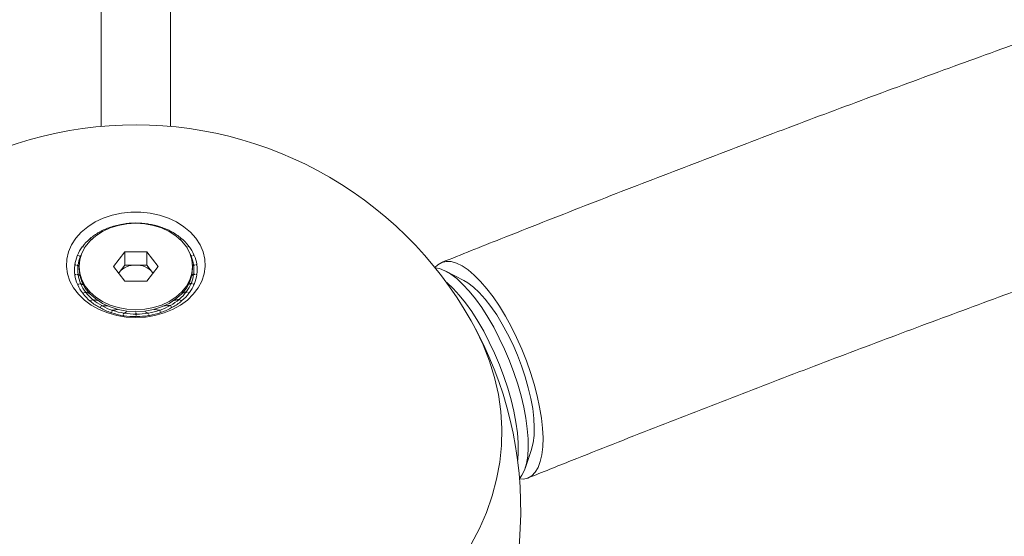
# Model space of a CAD drawing. Units: millimetres. Extents: x -4098 to 4767, y -4098 to 4098.
# Drawn here: x -30 to 226, y 1358 to 1492 of the extents above; entities that cross this region are included whole.
import ezdxf

# ---------------------------------------------------------------- set-up
doc = ezdxf.new("R2010")
doc.units = ezdxf.units.MM
doc.header["$MEASUREMENT"] = 0
doc.linetypes.add('GESTRICHELT_2', pattern=[1650, 1200, -450])
doc.layers.add('LINARIUM_Nr_Pióra__7', color=7, linetype='Continuous', lineweight=0)
doc.layers.add('LINARIUM_WYMIAR_Nr_Pióra__1', color=1, linetype='Continuous', lineweight=0)
doc.layers.add('LINARIUM_WYMIAR', color=7, linetype='Continuous')
doc.styles.add('GENERATED_STYLE_1', font='txt', dxfattribs={"width": 0.999153})
doc.dimstyles.new('GENERATED_STYLE__1', dxfattribs={"dimtxt": 150, "dimasz": 367.149758, "dimexe": 0.18, "dimexo": 0, "dimgap": 0.09, "dimtad": 1, "dimdec": 0, "dimlfac": 0.1, "dimzin": 0, "dimdsep": 46, "dimtxsty": 'GENERATED_STYLE_1', "dimblk": 'ARROWHEAD_5', "dimblk1": 'ARROWHEAD_5', "dimblk2": 'ARROWHEAD_5', "dimcen": 0.09, "dimclrd": 1, "dimclre": 1, "dimclrt": 1, "dimazin": 0, "dimtfac": 1, "dimtdec": 4, "dimtmove": 0, "dimatfit": 3, "dimfxl": 0, "dimtolj": 1, "dimtzin": 0, "dimarcsym": 0})

# ---------------------------------------------------------------- blocks, each defined once
blk = doc.blocks.new('*D1')
at = {"layer": 'LINARIUM_WYMIAR_Nr_Pióra__1', "linetype": 'Continuous'}
for points in [[(4404.2, 4098.37), (4304.2, 3725.16), (4504.2, 3725.16)], [(4404.2, -4098.37), (4504.2, -3725.16), (4304.2, -3725.16)]]:
    blk.add_hatch(color=256, dxfattribs=at).paths.add_polyline_path(points)
for p, q in [((4766.52, 4098.37), (4041.88, 4098.37)), ((4404.2, 4098.37), (4304.2, 3725.16)), ((4404.2, 4098.37), (4504.2, 3725.16)), ((4504.2, 3725.16), (4304.2, 3725.16)), ((4404.2, -3725.16), (4404.2, 3725.16)), ((4404.2, -4098.37), (4304.2, -3725.16)), ((4304.2, -3725.16), (4504.2, -3725.16)), ((4404.2, -4098.37), (4504.2, -3725.16)), ((4766.52, -4098.37), (4041.88, -4098.37))]:
    blk.add_line(p, q, dxfattribs=at)
at = {"layer": 'LINARIUM_WYMIAR_Nr_Pióra__1', "insert": (4374.2, -171.61), "char_height": 150, "attachment_point": 7, "rotation": 90, "style": 'GENERATED_STYLE_1'}
blk.add_mtext('{820}', dxfattribs=at)
blk = doc.blocks.new('ARROWHEAD_5')
at = {"color": 0, "linetype": 'Continuous', "lineweight": 0}
blk.add_line((0, 0), (-1, 0), dxfattribs=at)
blk.add_solid([(-1, 0.2679), (0, 0), (-1, -0.2679), (-1, 0.2679)], dxfattribs=at)

msp = doc.modelspace()

# ---------------------------------------------------------------- linework, layer by layer
at = {"layer": 'LINARIUM_Nr_Pióra__7', "linetype": 'Continuous'}
for p, q in [((-9, 2205.38), (-9, 1464.23)), ((9, 1464.23), (9, 2205.38)), ((-8.45, 1440.43), (-10.58, 1439.42)), ((-6.16, 1441.21), (-8.45, 1440.43)), ((-3.74, 1441.74), (-6.16, 1441.21)), ((-1.26, 1442), (-3.74, 1441.74)), ((1.26, 1442), (-1.26, 1442)), ((3.74, 1441.74), (1.26, 1442)), ((6.16, 1441.21), (3.74, 1441.74)), ((8.45, 1440.43), (6.16, 1441.21)), ((10.58, 1439.42), (8.45, 1440.43)), ((-12.5, 1438.19), (-14.18, 1436.77)), ((-10.58, 1439.42), (-12.5, 1438.19)), ((-6.69, 1437.85), (-8.66, 1436.93)), ((-4.55, 1438.53), (-6.69, 1437.85)), ((-6.68, 1438.03), (-6.47, 1437.94)), ((-6.41, 1437.96), (-6.49, 1438.1)), ((-6.49, 1438.1), (-6.44, 1437.95)), ((-2.31, 1438.94), (-4.55, 1438.53)), ((-3.52, 1438.85), (-3.41, 1438.77)), ((-3.29, 1438.79), (-3.32, 1438.88)), ((-3.32, 1438.88), (-3.3, 1438.79)), ((0, 1439.08), (-2.31, 1438.94)), ((-0.21, 1439.15), (-0.15, 1439.08)), ((0, 1439.08), (0, 1439.15)), ((2.31, 1438.94), (0, 1439.08)), ((4.55, 1438.53), (2.31, 1438.94)), ((3.11, 1438.91), (3.17, 1438.81)), ((3.29, 1438.79), (3.32, 1438.88)), ((6.69, 1437.85), (4.55, 1438.53)), ((6.29, 1438.16), (6.34, 1437.98)), ((6.41, 1437.96), (6.49, 1438.1)), ((8.66, 1436.93), (6.69, 1437.85)), ((12.5, 1438.19), (10.58, 1439.42)), ((14.18, 1436.77), (12.5, 1438.19)), ((-15.59, 1435.18), (-16.69, 1433.46)), ((-14.18, 1436.77), (-15.59, 1435.18)), ((-10.42, 1435.79), (-11.92, 1434.45)), ((-11.64, 1434.98), (-11.85, 1435.12)), ((-11.85, 1435.12), (-11.76, 1434.99)), ((-8.66, 1436.93), (-10.42, 1435.79)), ((-9.55, 1436.73), (-9.2, 1436.65)), ((-9.2, 1436.65), (-9.37, 1436.82)), ((-9.37, 1436.82), (-9.3, 1436.67)), ((10.42, 1435.79), (8.66, 1436.93)), ((9.2, 1436.92), (9.2, 1436.65)), ((9.2, 1436.65), (9.37, 1436.82)), ((11.92, 1434.45), (10.42, 1435.79)), ((11.71, 1435.24), (11.64, 1434.98)), ((11.64, 1434.98), (11.85, 1435.12)), ((15.59, 1435.18), (14.18, 1436.77)), ((16.69, 1433.46), (15.59, 1435.18)), ((-16.69, 1433.46), (-17.47, 1431.64)), ((-13.13, 1432.94), (-14.02, 1431.31)), ((-13.92, 1432.93), (-13.56, 1432.96)), ((-13.56, 1432.96), (-13.81, 1433.07)), ((-13.81, 1433.07), (-13.71, 1432.95)), ((-13.32, 1432.85), (-13.22, 1432.81)), ((-13.26, 1432.75), (-13.32, 1432.85)), ((-13.32, 1432.85), (-13.25, 1432.77)), ((-11.92, 1434.45), (-13.13, 1432.94)), ((-11.99, 1435), (-11.64, 1434.98)), ((13.13, 1432.94), (11.92, 1434.45)), ((14.02, 1431.31), (13.13, 1432.94)), ((13.19, 1432.86), (13.32, 1432.85)), ((13.32, 1432.85), (13.22, 1432.81)), ((13.7, 1433.21), (13.56, 1432.96)), ((13.56, 1432.96), (13.81, 1433.07)), ((17.47, 1431.64), (16.69, 1433.46)), ((-17.47, 1431.64), (-17.9, 1429.75)), ((-15.23, 1430.59), (-14.89, 1430.68)), ((-14.89, 1430.68), (-15.17, 1430.75)), ((-15.17, 1430.75), (-15.05, 1430.64)), ((-14.63, 1430.61), (-14.36, 1430.55)), ((-14.42, 1430.41), (-14.63, 1430.61)), ((-14.63, 1430.61), (-14.36, 1430.38)), ((-14.02, 1431.31), (-14.56, 1429.6)), ((-14.36, 1430.55), (-14.32, 1430.51)), ((-2.89, 1431.66), (-5.79, 1427.84)), ((2.89, 1431.66), (-2.89, 1431.66)), ((-2.89, 1428.23), (-2.89, 1431.66)), ((5.79, 1427.84), (2.89, 1431.66)), ((2.89, 1428.23), (2.89, 1431.66)), ((14.56, 1429.6), (14.02, 1431.31)), ((14.11, 1431.08), (14.18, 1430.95)), ((14.18, 1430.95), (14.3, 1430.69)), ((14.3, 1430.69), (14.63, 1430.61)), ((14.36, 1430.55), (14.32, 1430.51)), ((14.63, 1430.61), (14.36, 1430.55)), ((15.1, 1430.9), (14.89, 1430.68)), ((14.89, 1430.68), (15.17, 1430.75)), ((17.9, 1429.75), (17.47, 1431.64)), ((-17.9, 1429.75), (-17.99, 1427.84)), ((-17.99, 1427.84), (-17.73, 1425.94)), ((-15.88, 1428.1), (-15.57, 1428.24)), ((-15.57, 1428.24), (-15.86, 1428.26)), ((-15.86, 1428.26), (-15.73, 1428.17)), ((-15.3, 1428.22), (-15.02, 1428.19)), ((-15.04, 1428.05), (-15.3, 1428.22)), ((-14.73, 1427.84), (-15.04, 1428.05)), ((-15.02, 1428.19), (-14.74, 1427.99)), ((-14.56, 1429.6), (-14.74, 1427.84)), ((-14.74, 1427.84), (-14.74, 1427.35)), ((-14.74, 1427.84), (-14.56, 1426.08)), ((-5.79, 1427.84), (-2.89, 1424.02)), ((-2.89, 1428.23), (-4.34, 1426.32)), ((2.89, 1428.23), (-2.89, 1428.23)), ((4.34, 1426.32), (2.89, 1428.23)), ((2.89, 1424.02), (5.79, 1427.84)), ((14.74, 1427.84), (14.56, 1429.6)), ((14.56, 1426.08), (14.74, 1427.84)), ((14.64, 1428.06), (15, 1428.34)), ((15.02, 1428.19), (14.74, 1427.99)), ((14.74, 1427.35), (14.74, 1427.84)), ((15, 1428.34), (15.3, 1428.22)), ((15.3, 1428.22), (15.02, 1428.19)), ((15.84, 1428.42), (15.57, 1428.24)), ((15.57, 1428.24), (15.86, 1428.26)), ((15.6, 1428.24), (15.84, 1428.42)), ((17.73, 1425.94), (17.99, 1427.84)), ((17.99, 1427.84), (17.9, 1429.75)), ((78.43, 1428.31), (77.69, 1427.6)), ((77.75, 1427.53), (78.89, 1427.31)), ((79.47, 1428.91), (78.43, 1428.31)), ((80.64, 1429.18), (79.47, 1428.91)), ((81.93, 1429.11), (80.64, 1429.18)), ((83.32, 1428.72), (81.93, 1429.11)), ((84.8, 1428), (83.32, 1428.72)), ((86.34, 1426.96), (84.8, 1428)), ((-17.73, 1425.94), (-17.12, 1424.08)), ((-15.57, 1425.74), (-15.86, 1425.72)), ((-15.86, 1425.72), (-15.72, 1425.64)), ((-15.84, 1425.56), (-15.57, 1425.74)), ((-15.3, 1425.77), (-15.02, 1425.79)), ((-15, 1425.64), (-15.3, 1425.77)), ((-15.02, 1425.79), (-14.54, 1425.52)), ((-14.42, 1425.34), (-15, 1425.64)), ((-14.74, 1427.35), (-14.56, 1425.59)), ((-14.56, 1426.08), (-14.02, 1424.37)), ((-14.56, 1425.59), (-14.02, 1423.88)), ((-4.48, 1426.12), (-4.34, 1426.32)), ((4.34, 1426.32), (4.48, 1426.12)), ((14.02, 1424.37), (14.56, 1426.08)), ((14.02, 1423.88), (14.56, 1425.59)), ((14.37, 1425.52), (15.04, 1425.93)), ((15.02, 1425.79), (14.54, 1425.52)), ((14.56, 1425.59), (14.74, 1427.35)), ((15.3, 1425.77), (15.02, 1425.79)), ((15.04, 1425.93), (15.3, 1425.77)), ((15.88, 1425.88), (15.57, 1425.74)), ((15.57, 1425.74), (15.86, 1425.72)), ((15.65, 1425.74), (15.88, 1425.88)), ((17.12, 1424.08), (17.73, 1425.94)), ((78.89, 1427.31), (80.32, 1426.76)), ((80.32, 1426.76), (81.82, 1425.88)), ((85.25, 1424.18), (80.58, 1426.62)), ((81.82, 1425.88), (83.39, 1424.69)), ((87.94, 1425.62), (86.34, 1426.96)), ((89.56, 1423.98), (87.94, 1425.62)), ((-17.12, 1424.08), (-16.18, 1422.3)), ((-16.18, 1422.3), (-14.92, 1420.65)), ((-14.89, 1423.3), (-15.17, 1423.23)), ((-15.17, 1423.23), (-15.02, 1423.17)), ((-15.1, 1423.08), (-14.89, 1423.3)), ((-14.63, 1423.37), (-14.36, 1423.43)), ((-14.3, 1423.3), (-14.63, 1423.37)), ((-14.36, 1423.43), (-13.66, 1423.13)), ((-13.37, 1422.93), (-14.3, 1423.3)), ((-14.02, 1424.37), (-13.13, 1422.74)), ((-14.02, 1423.88), (-13.13, 1422.25)), ((-13.13, 1422.74), (-11.92, 1421.24)), ((-2.89, 1424.02), (2.89, 1424.02)), ((11.92, 1421.24), (13.13, 1422.74)), ((13.13, 1422.74), (14.02, 1424.37)), ((13.13, 1422.25), (14.02, 1423.88)), ((13.6, 1423.19), (14.42, 1423.57)), ((14.36, 1423.43), (13.66, 1423.13)), ((14.63, 1423.37), (14.36, 1423.43)), ((14.42, 1423.57), (14.63, 1423.37)), ((15.23, 1423.39), (14.89, 1423.3)), ((14.89, 1423.3), (15.17, 1423.23)), ((14.92, 1420.65), (16.18, 1422.3)), ((14.99, 1423.28), (15.23, 1423.39)), ((16.18, 1422.3), (17.12, 1424.08)), ((80.63, 1423.79), (80.79, 1423.65)), ((80.79, 1423.65), (82.4, 1422.17)), ((83.39, 1424.69), (84.99, 1423.21)), ((84.99, 1423.21), (86.62, 1421.45)), ((86.23, 1423.6), (85.25, 1424.18)), ((87.7, 1422.5), (86.23, 1423.6)), ((89.2, 1421.09), (87.7, 1422.5)), ((91.2, 1422.08), (89.56, 1423.98)), ((-14.92, 1420.65), (-13.38, 1419.14)), ((-13.56, 1421.02), (-13.81, 1420.91)), ((-13.81, 1420.91), (-13.65, 1420.86)), ((-13.7, 1420.77), (-13.56, 1421.02)), ((-13.32, 1421.13), (-13.08, 1421.24)), ((-12.98, 1421.11), (-13.32, 1421.13)), ((-13.13, 1422.25), (-11.92, 1420.75)), ((-13.08, 1421.24), (-12.1, 1420.94)), ((-11.77, 1420.78), (-12.98, 1421.11)), ((-11.92, 1421.24), (-10.42, 1419.9)), ((-11.92, 1420.75), (-10.42, 1419.41)), ((-10.42, 1419.9), (-8.66, 1418.75)), ((8.66, 1418.75), (10.42, 1419.9)), ((10.42, 1419.9), (11.92, 1421.24)), ((10.42, 1419.41), (11.92, 1420.75)), ((11.92, 1420.75), (13.13, 1422.25)), ((12.05, 1420.98), (13.17, 1421.36)), ((13.08, 1421.24), (12.1, 1420.94)), ((13.32, 1421.13), (13.08, 1421.24)), ((13.17, 1421.36), (13.32, 1421.13)), ((13.38, 1419.14), (14.92, 1420.65)), ((13.92, 1421.05), (13.56, 1421.02)), ((13.56, 1421.02), (13.81, 1420.91)), ((13.68, 1420.97), (13.92, 1421.05)), ((82.4, 1422.17), (84.03, 1420.41)), ((84.03, 1420.41), (85.66, 1418.39)), ((86.62, 1421.45), (88.25, 1419.42)), ((90.72, 1419.4), (89.2, 1421.09)), ((92.84, 1419.93), (91.2, 1422.08)), ((94.44, 1417.55), (92.84, 1419.93)), ((-13.38, 1419.14), (-11.57, 1417.81)), ((-11.64, 1419.01), (-11.85, 1418.86)), ((-11.85, 1418.86), (-11.68, 1418.83)), ((-11.71, 1418.74), (-11.64, 1419.01)), ((-11.57, 1417.81), (-9.54, 1416.68)), ((-11.43, 1419.15), (-11.22, 1419.29)), ((-11.09, 1419.18), (-11.43, 1419.15)), ((-11.22, 1419.29), (-9.94, 1419.05)), ((-9.85, 1419), (-11.09, 1419.18)), ((-10.42, 1419.41), (-8.66, 1418.26)), ((-9.2, 1417.34), (-9.37, 1417.16)), ((-9.2, 1417.06), (-9.2, 1417.34)), ((-9.04, 1417.51), (-8.88, 1417.68)), ((-8.72, 1417.6), (-9.04, 1417.51)), ((-8.88, 1417.68), (-7.32, 1417.6)), ((-6.94, 1417.58), (-8.72, 1417.6)), ((-8.66, 1418.75), (-6.69, 1417.83)), ((-8.66, 1418.26), (-6.69, 1417.34)), ((-6.69, 1417.83), (-4.55, 1417.16)), ((-6.69, 1417.34), (-4.55, 1416.67)), ((4.55, 1417.16), (6.69, 1417.83)), ((4.55, 1416.67), (6.69, 1417.34)), ((6.69, 1417.83), (8.66, 1418.75)), ((6.69, 1417.34), (8.66, 1418.26)), ((6.94, 1417.58), (9.03, 1417.77)), ((8.88, 1417.68), (7.32, 1417.6)), ((8.66, 1418.26), (10.42, 1419.41)), ((9.04, 1417.51), (8.88, 1417.68)), ((9.03, 1417.77), (9.04, 1417.51)), ((9.55, 1417.25), (9.2, 1417.34)), ((9.2, 1417.34), (9.37, 1417.16)), ((9.3, 1417.23), (9.55, 1417.25)), ((9.54, 1416.68), (11.57, 1417.81)), ((9.67, 1419.03), (11.35, 1419.4)), ((11.22, 1419.29), (9.94, 1419.05)), ((11.43, 1419.15), (11.22, 1419.29)), ((11.35, 1419.4), (11.43, 1419.15)), ((11.57, 1417.81), (13.38, 1419.14)), ((11.99, 1418.98), (11.64, 1419.01)), ((11.64, 1419.01), (11.85, 1418.86)), ((11.75, 1418.93), (11.99, 1418.98)), ((85.66, 1418.39), (87.27, 1416.13)), ((88.25, 1419.42), (89.87, 1417.17)), ((92.25, 1417.45), (90.72, 1419.4)), ((93.75, 1415.26), (92.25, 1417.45)), ((96.01, 1414.98), (94.44, 1417.55)), ((-9.54, 1416.68), (-7.32, 1415.79)), ((-9.37, 1417.16), (-9.2, 1417.15)), ((-7.32, 1415.79), (-4.96, 1415.13)), ((-6.37, 1416.09), (-6.49, 1415.89)), ((-6.49, 1415.89), (-6.32, 1415.91)), ((-6.29, 1415.82), (-6.37, 1416.09)), ((-6.26, 1416.28), (-6.14, 1416.48)), ((-5.97, 1416.42), (-6.26, 1416.28)), ((-6.14, 1416.48), (-4.8, 1416.64)), ((-4.8, 1416.64), (-5.97, 1416.42)), ((-4.96, 1415.13), (-2.51, 1414.73)), ((-4.55, 1417.16), (-2.31, 1416.75)), ((-4.55, 1416.67), (-2.31, 1416.25)), ((-3.26, 1415.32), (-3.32, 1415.1)), ((-3.32, 1415.1), (-3.17, 1415.17)), ((-3.11, 1415.07), (-3.26, 1415.32)), ((-3.2, 1415.52), (-3.14, 1415.73)), ((-2.95, 1415.7), (-3.2, 1415.52)), ((-3.14, 1415.73), (-2.45, 1416.06)), ((-2.45, 1416.06), (-2.95, 1415.7)), ((-2.51, 1414.73), (0, 1414.6)), ((-2.31, 1416.75), (0, 1416.61)), ((-2.31, 1416.25), (0, 1416.12)), ((0, 1416.61), (2.31, 1416.75)), ((0, 1416.12), (2.31, 1416.25)), ((0, 1415.27), (0, 1415.86)), ((0, 1415.86), (0.19, 1415.48)), ((0.19, 1415.48), (0, 1415.27)), ((0.21, 1414.84), (0, 1415.06)), ((0, 1415.06), (0, 1414.84)), ((0, 1414.6), (2.51, 1414.73)), ((2.31, 1416.75), (4.55, 1417.16)), ((2.31, 1416.25), (4.55, 1416.67)), ((2.45, 1416.06), (3.33, 1415.76)), ((3.14, 1415.73), (2.45, 1416.06)), ((2.51, 1414.73), (4.96, 1415.13)), ((3.2, 1415.52), (3.14, 1415.73)), ((3.33, 1415.76), (3.2, 1415.52)), ((3.52, 1415.14), (3.26, 1415.32)), ((3.26, 1415.32), (3.32, 1415.1)), ((3.28, 1415.22), (3.52, 1415.14)), ((4.8, 1416.64), (6.32, 1416.54)), ((6.14, 1416.48), (4.8, 1416.64)), ((4.96, 1415.13), (7.32, 1415.79)), ((6.26, 1416.28), (6.14, 1416.48)), ((6.32, 1416.54), (6.26, 1416.28)), ((6.68, 1415.95), (6.37, 1416.09)), ((6.37, 1416.09), (6.49, 1415.89)), ((6.44, 1415.97), (6.68, 1415.95)), ((7.32, 1415.79), (9.54, 1416.68)), ((87.27, 1416.13), (88.85, 1413.67)), ((89.87, 1417.17), (91.45, 1414.7)), ((91.45, 1414.7), (92.97, 1412.06)), ((95.21, 1412.88), (93.75, 1415.26)), ((97.51, 1412.24), (96.01, 1414.98)), ((88.25, 1411.67), (87.79, 1412.52)), ((88.85, 1413.67), (90.38, 1411.02)), ((96.6, 1410.33), (95.21, 1412.88)), ((98.93, 1409.38), (97.51, 1412.24)), ((90.24, 1407.52), (88.25, 1411.67)), ((90.38, 1411.02), (91.83, 1408.23)), ((92.97, 1412.06), (94.43, 1409.27)), ((97.91, 1407.64), (96.6, 1410.33)), ((91.9, 1403.28), (90.24, 1407.52)), ((91.83, 1408.23), (93.2, 1405.32)), ((94.43, 1409.27), (95.79, 1406.36)), ((99.12, 1404.86), (97.91, 1407.64)), ((100.25, 1406.41), (98.93, 1409.38)), ((93.2, 1405.32), (94.46, 1402.33)), ((95.79, 1406.36), (97.06, 1403.37)), ((100.21, 1402.03), (99.12, 1404.86)), ((101.46, 1403.38), (100.25, 1406.41)), ((93.21, 1398.98), (91.9, 1403.28)), ((94.46, 1402.33), (95.61, 1399.3)), ((97.06, 1403.37), (98.2, 1400.34)), ((101.16, 1399.18), (100.21, 1402.03)), ((102.54, 1400.32), (101.46, 1403.38)), ((95.61, 1399.3), (96.62, 1396.25)), ((98.2, 1400.34), (99.21, 1397.29)), ((103.49, 1397.26), (102.54, 1400.32)), ((94.18, 1394.62), (93.21, 1398.98)), ((99.21, 1397.29), (100.08, 1394.27)), ((101.97, 1396.35), (101.16, 1399.18)), ((104.28, 1394.25), (103.49, 1397.26)), ((94.8, 1390.23), (94.18, 1394.62)), ((96.62, 1396.25), (97.48, 1393.23)), ((100.08, 1394.27), (100.79, 1391.31)), ((102.62, 1393.59), (101.97, 1396.35)), ((104.91, 1391.32), (104.28, 1394.25)), ((97.48, 1393.23), (98.19, 1390.27)), ((103.1, 1390.93), (102.62, 1393.59)), ((95.06, 1385.81), (94.8, 1390.23)), ((98.19, 1390.27), (98.74, 1387.4)), ((100.79, 1391.31), (101.33, 1388.44)), ((103.4, 1388.41), (103.1, 1390.93)), ((105.38, 1388.5), (104.91, 1391.32)), ((98.74, 1387.4), (99.12, 1384.66)), ((101.33, 1388.44), (101.71, 1385.7)), ((103.53, 1386.06), (103.4, 1388.41)), ((105.67, 1385.82), (105.38, 1388.5)), ((94.97, 1381.39), (95.06, 1385.81)), ((99.12, 1384.66), (99.32, 1382.08)), ((101.71, 1385.7), (101.92, 1383.12)), ((103.24, 1382.03), (103.48, 1383.93)), ((103.48, 1383.93), (103.53, 1386.06)), ((105.79, 1383.32), (105.67, 1385.82)), ((94.53, 1376.99), (94.97, 1381.39)), ((99.32, 1382.08), (99.35, 1379.7)), ((101.92, 1383.12), (101.95, 1380.74)), ((102.83, 1380.4), (103.24, 1382.03)), ((105.73, 1381.03), (105.79, 1383.32)), ((99.35, 1379.7), (99.21, 1377.53)), ((101.11, 1375.35), (102.81, 1380.34)), ((101.95, 1380.74), (101.8, 1378.57)), ((102.81, 1380.34), (102.83, 1380.4)), ((105.08, 1377.17), (105.49, 1378.97)), ((105.49, 1378.97), (105.73, 1381.03)), ((93.74, 1372.61), (94.53, 1376.99)), ((99.21, 1377.53), (99.19, 1377.37)), ((101.48, 1376.65), (100.98, 1374.99)), ((101.8, 1378.57), (101.48, 1376.65)), ((104.5, 1375.65), (105.08, 1377.17)), ((100.98, 1374.99), (100.32, 1373.62)), ((102.87, 1373.5), (103.76, 1374.42)), ((103.76, 1374.42), (104.5, 1375.65)), ((92.6, 1368.28), (93.74, 1372.61)), ((99.62, 1372.67), (100.66, 1372.64)), ((100.32, 1373.62), (99.67, 1372.73)), ((100.66, 1372.64), (101.83, 1372.91)), ((101.83, 1372.91), (102.87, 1373.5)), ((91.11, 1364), (92.6, 1368.28)), ((89.28, 1359.81), (91.11, 1364)), ((87.13, 1355.71), (89.28, 1359.81))]:
    msp.add_line(p, q, dxfattribs=at)
for centre, radius, start, end in [((0, 1364.64), 100, 353.1729, 186.7693), ((-0.85, 1421.36), 17.66, 109.2872, 118.8686), ((-0.21, 1419.52), 19.61, 99.7433, 108.683), ((-0.01, 1418.4), 20.75, 90.5712, 99.1791), ((0, 1418.35), 20.79, 81.4158, 90.0095), ((0.19, 1419.44), 19.69, 71.9373, 80.8536), ((0.8, 1421.26), 17.77, 61.8007, 71.3472), ((-2.04, 1423.48), 15.23, 119.5275, 130.1105), ((1.95, 1423.34), 15.39, 50.6433, 61.1505), ((3.47, 1425.17), 13.01, 38.1556, 49.9063), ((-5.13, 1426.44), 10.93, 143.5516, 156.7628), ((-3.58, 1425.27), 12.86, 130.8505, 142.6968), ((5.04, 1426.38), 11.03, 24.1762, 37.3031), ((-6.26, 1426.92), 9.69, 157.7482, 172.0605), ((-5.93, 1426.93), 9.17, 157.6945, 172.06), ((-7.04, 1427.49), 7.94, 153.0455, 157.3114), ((5.88, 1426.91), 9.23, 8.8868, 23.1979), ((6.21, 1426.91), 9.74, 8.9397, 23.1993), ((-6.66, 1426.99), 9.28, 173.1391, 187.8655), ((-6.31, 1426.99), 8.79, 173.0834, 187.8655), ((-0.2, 1422.79), 5.44, 87.9137, 139.5895), ((0.2, 1422.79), 5.44, 40.4105, 92.0863), ((6.31, 1426.99), 8.79, 353.0834, 7.8655), ((6.66, 1426.99), 9.28, 353.1391, 7.8655), ((-6.21, 1427.07), 9.75, 188.9414, 203.1976), ((-5.88, 1427.07), 9.23, 188.8886, 203.1961), ((5.93, 1427.06), 9.18, 337.6962, 352.0583), ((6.26, 1427.06), 9.69, 337.7482, 352.0605), ((-5.03, 1427.6), 11.03, 204.1783, 217.301), ((-4.77, 1427.56), 10.44, 204.1262, 217.3048), ((4.85, 1427.52), 10.35, 323.5074, 336.7559), ((5.13, 1427.55), 10.93, 323.5516, 336.7628), ((-3.48, 1428.81), 13.01, 218.1497, 229.9086), ((-3.29, 1428.71), 12.32, 218.1084, 229.9072), ((3.38, 1428.62), 12.19, 310.8109, 322.6936), ((3.58, 1428.71), 12.86, 310.8505, 322.6968), ((-1.96, 1430.63), 15.38, 230.6403, 241.1575), ((-1.85, 1430.44), 14.56, 230.6034, 241.1557), ((-0.75, 1432.44), 16.85, 241.7715, 251.3425), ((0.82, 1432.29), 16.69, 289.2419, 298.8785), ((1.92, 1430.33), 14.44, 299.4929, 310.1052), ((2.04, 1430.51), 15.23, 299.5275, 310.1105), ((-0.8, 1432.73), 17.77, 241.8007, 251.3472), ((-0.18, 1434.56), 19.71, 251.9411, 260.8498), ((-0.17, 1434.17), 18.67, 251.9094, 260.8471), ((-0.01, 1435.6), 20.77, 261.4127, 270.017), ((0, 1435.16), 19.68, 261.3831, 270.0143), ((0.01, 1435.12), 19.64, 270.5366, 279.1774), ((0.01, 1435.57), 20.74, 270.5666, 279.1793), ((0.19, 1434.08), 18.59, 279.7148, 288.6783), ((0.21, 1434.46), 19.61, 279.7433, 288.683), ((0.86, 1432.59), 17.62, 289.2769, 298.8789)]:
    msp.add_arc(centre, radius, start, end, dxfattribs=at)
for points in [[(864.35, 1647.62), (861.31, 1647.24), (858.27, 1646.86), (855.23, 1646.47), (849.41, 1645.73), (843.56, 1644.95), (837.68, 1644.14), (831.8, 1643.33), (825.9, 1642.49), (819.97, 1641.62), (814.04, 1640.75), (808.08, 1639.85), (802.09, 1638.92), (796.1, 1637.98), (790.09, 1637.02), (784.05, 1636.03), (778.01, 1635.04), (771.95, 1634.02), (765.85, 1632.96), (759.76, 1631.91), (753.64, 1630.83), (747.5, 1629.72), (741.36, 1628.6), (735.19, 1627.46), (728.99, 1626.29), (722.8, 1625.12), (716.58, 1623.91), (710.33, 1622.68), (704.09, 1621.45), (697.82, 1620.19), (691.53, 1618.89), (685.23, 1617.6), (678.92, 1616.28), (672.57, 1614.93), (666.23, 1613.58), (659.87, 1612.19), (653.48, 1610.78), (647.09, 1609.37), (640.68, 1607.93), (634.24, 1606.46), (627.81, 1604.99), (621.35, 1603.49), (614.87, 1601.97), (608.39, 1600.44), (601.89, 1598.88), (595.37, 1597.29), (588.84, 1595.71), (582.3, 1594.09), (575.73, 1592.45), (569.16, 1590.8), (562.57, 1589.13), (555.96, 1587.43), (549.36, 1585.73), (542.72, 1583.99), (536.07, 1582.23), (529.42, 1580.47), (522.75, 1578.69), (516.06, 1576.87), (509.37, 1575.05), (502.66, 1573.21), (495.93, 1571.33), (489.2, 1569.46), (482.45, 1567.56), (475.68, 1565.63), (468.91, 1563.7), (462.12, 1561.74), (455.31, 1559.75), (448.51, 1557.76), (441.68, 1555.75), (434.84, 1553.71), (428, 1551.67), (421.14, 1549.59), (414.26, 1547.5), (407.38, 1545.4), (400.49, 1543.27), (393.57, 1541.12), (386.66, 1538.97), (379.73, 1536.79), (372.79, 1534.58), (365.84, 1532.37), (358.88, 1530.13), (351.9, 1527.87), (344.92, 1525.61), (337.93, 1523.32), (330.92, 1521), (323.91, 1518.69), (316.89, 1516.34), (309.85, 1513.97), (302.81, 1511.6), (295.76, 1509.2), (288.69, 1506.78), (281.62, 1504.36), (274.54, 1501.9), (267.44, 1499.43), (260.35, 1496.95), (253.24, 1494.45), (246.12, 1491.92), (238.99, 1489.39), (231.86, 1486.83), (224.71, 1484.25), (217.56, 1481.67), (210.4, 1479.06), (203.23, 1476.43), (196.05, 1473.79), (188.87, 1471.13), (181.67, 1468.45), (174.47, 1465.76), (167.27, 1463.05), (160.05, 1460.32), (152.83, 1457.58), (145.6, 1454.82), (138.36, 1452.03), (131.12, 1449.25), (123.86, 1446.43), (116.6, 1443.6), (109.34, 1440.76), (102.07, 1437.9), (94.79, 1435.01), (89.68, 1432.99), (84.56, 1430.94), (79.44, 1428.9)], [(101.86, 1372.92), (105.65, 1374.43), (109.43, 1375.95), (113.22, 1377.45), (120.4, 1380.31), (127.58, 1383.14), (134.74, 1385.95), (141.91, 1388.75), (149.06, 1391.53), (156.21, 1394.29), (163.35, 1397.05), (170.48, 1399.78), (177.6, 1402.48), (184.72, 1405.19), (191.83, 1407.87), (198.93, 1410.52), (206.02, 1413.18), (213.11, 1415.81), (220.18, 1418.41), (227.25, 1421.02), (234.3, 1423.59), (241.35, 1426.15), (248.39, 1428.7), (255.42, 1431.22), (262.44, 1433.72), (269.46, 1436.22), (276.46, 1438.7), (283.45, 1441.14), (290.43, 1443.59), (297.41, 1446.01), (304.36, 1448.4), (311.32, 1450.8), (318.26, 1453.17), (325.19, 1455.51), (332.12, 1457.85), (339.03, 1460.16), (345.92, 1462.45), (352.82, 1464.74), (359.69, 1467), (366.55, 1469.23), (373.41, 1471.46), (380.26, 1473.67), (387.08, 1475.85), (393.91, 1478.03), (400.72, 1480.18), (407.51, 1482.3), (414.3, 1484.42), (421.07, 1486.52), (427.83, 1488.59), (434.58, 1490.66), (441.31, 1492.7), (448.03, 1494.71), (454.75, 1496.73), (461.44, 1498.71), (468.12, 1500.67), (474.8, 1502.63), (481.45, 1504.56), (488.09, 1506.46), (494.73, 1508.36), (501.34, 1510.23), (507.94, 1512.08), (514.53, 1513.93), (521.11, 1515.74), (527.66, 1517.53), (534.21, 1519.32), (540.74, 1521.08), (547.25, 1522.81), (553.76, 1524.55), (560.25, 1526.25), (566.72, 1527.93), (573.18, 1529.6), (579.62, 1531.25), (586.04, 1532.86), (592.46, 1534.48), (598.86, 1536.07), (605.23, 1537.63), (611.6, 1539.19), (617.95, 1540.72), (624.28, 1542.23), (630.6, 1543.73), (636.9, 1545.2), (643.18, 1546.65), (649.45, 1548.09), (655.7, 1549.51), (661.93, 1550.89), (668.16, 1552.28), (674.36, 1553.64), (680.53, 1554.96), (686.71, 1556.29), (692.86, 1557.59), (698.98, 1558.86), (705.1, 1560.13), (711.2, 1561.37), (717.27, 1562.58), (723.34, 1563.79), (729.38, 1564.97), (735.4, 1566.13), (741.41, 1567.28), (747.4, 1568.4), (753.36, 1569.49), (759.32, 1570.59), (765.26, 1571.65), (771.16, 1572.68), (777.07, 1573.72), (782.94, 1574.72), (788.79, 1575.7), (794.64, 1576.67), (800.46, 1577.62), (806.25, 1578.53), (812.04, 1579.45), (817.8, 1580.33), (823.53, 1581.19), (829.26, 1582.04), (834.96, 1582.87), (840.63, 1583.67), (846.3, 1584.46), (851.94, 1585.23), (857.55, 1585.97), (862.3, 1586.59), (867.02, 1587.18), (871.75, 1587.78)]]:
    msp.add_open_spline(points, degree=3, knots=[0, 0, 0, 0, 1, 1, 1, 2, 2, 2, 3, 3, 3, 4, 4, 4, 5, 5, 5, 6, 6, 6, 7, 7, 7, 8, 8, 8, 9, 9, 9, 10, 10, 10, 11, 11, 11, 12, 12, 12, 13, 13, 13, 14, 14, 14, 15, 15, 15, 16, 16, 16, 17, 17, 17, 18, 18, 18, 19, 19, 19, 20, 20, 20, 21, 21, 21, 22, 22, 22, 23, 23, 23, 24, 24, 24, 25, 25, 25, 26, 26, 26, 27, 27, 27, 28, 28, 28, 29, 29, 29, 30, 30, 30, 31, 31, 31, 32, 32, 32, 33, 33, 33, 34, 34, 34, 35, 35, 35, 36, 36, 36, 37, 37, 37, 38, 38, 38, 39, 39, 39, 40, 40, 40, 40], dxfattribs=at)
at = {"layer": 'LINARIUM_WYMIAR_Nr_Pióra__1', "linetype": 'GESTRICHELT_2'}
msp.add_circle((0, 0), 4098.37, dxfattribs=at)

# ---------------------------------------------------------------- dimensions: what is measured, and where the dimension line sits
at = {"layer": 'LINARIUM_WYMIAR', "color": 1, "linetype": 'Continuous', "lineweight": 0}
dim = msp.add_linear_dim(base=(4404.2, -4098.37), p1=(0, -4098.37), p2=(0, 4098.37), angle=90, dimstyle='GENERATED_STYLE__1', dxfattribs=at)
dim.commit()
dim.dimension.update_dxf_attribs({"geometry": '*D1', "text_midpoint": (4299.2, 18.08)})

doc.saveas('drawing.dxf')
